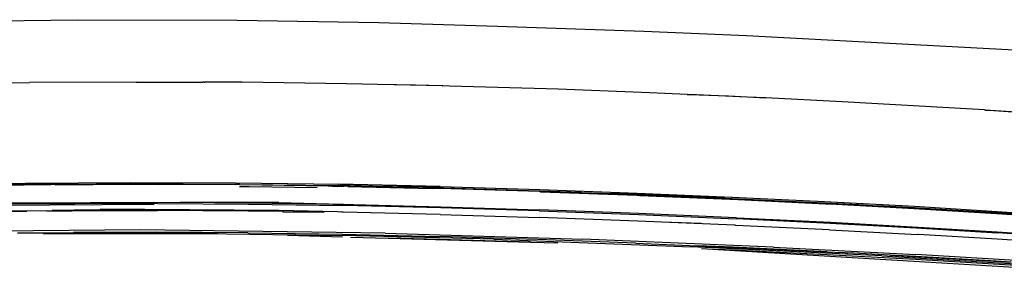
# Model space of a CAD drawing. Units: metres. Extents: x 2.84 to 12.45, y 6.77 to 11.37.
# Drawn here: x 8.03 to 8.5, y 8.4 to 8.51 of the extents above; entities that cross this region are included whole.
import ezdxf

# ---------------------------------------------------------------- set-up
doc = ezdxf.new("R2010")
doc.units = ezdxf.units.M
doc.layers.add('Edges', color=7, linetype='Continuous')

# ---------------------------------------------------------------- blocks, each defined once
blk = doc.blocks.new('renault captur rs')
at = {"layer": 'Edges'}
for p, q in [((0.37576, 0.64777), (0.47147, 0.64906)), ((0.47147, 0.64906), (0.54723, 0.64883)), ((0.54723, 0.64883), (0.6148, 0.64773)), ((0.6148, 0.64773), (0.67131, 0.64595)), ((0.67131, 0.64595), (0.74088, 0.64363)), ((0.74088, 0.64363), (0.78979, 0.64152)), ((0.78979, 0.64152), (0.93537, 0.63365)), ((0.43757, 0.61895), (0.4486, 0.6191)), ((0.49947, 0.61938), (0.4486, 0.6191)), ((0.49947, 0.61938), (0.53103, 0.61936)), ((0.5317, 0.61937), (0.53103, 0.61936)), ((0.5317, 0.61937), (0.53207, 0.61936)), ((0.5499, 0.61935), (0.53207, 0.61936)), ((0.59947, 0.61853), (0.5499, 0.61935)), ((0.61432, 0.61819), (0.59947, 0.61853)), ((0.63232, 0.61794), (0.61432, 0.61819)), ((0.64513, 0.6175), (0.61432, 0.61819)), ((0.64513, 0.6175), (0.63232, 0.61794)), ((0.64522, 0.61749), (0.64513, 0.6175)), ((0.64522, 0.61749), (0.64533, 0.61749)), ((0.64841, 0.61742), (0.64533, 0.61749)), ((0.70012, 0.61604), (0.64841, 0.61742)), ((0.74382, 0.6142), (0.70012, 0.61604)), ((0.76157, 0.61343), (0.74382, 0.6142)), ((0.76157, 0.61343), (0.76244, 0.6134)), ((0.76244, 0.6134), (0.76251, 0.6134)), ((0.76251, 0.6134), (0.78126, 0.61274)), ((0.79015, 0.61221), (0.76251, 0.6134)), ((0.78126, 0.61274), (0.79896, 0.61177)), ((0.79896, 0.61177), (0.79015, 0.61221)), ((0.83533, 0.60998), (0.79896, 0.61177)), ((0.89722, 0.60648), (0.83533, 0.60998)), ((0.90299, 0.60607), (0.89722, 0.60648)), ((0.90299, 0.60607), (0.90313, 0.60606)), ((0.90313, 0.60606), (0.90327, 0.60605)), ((0.94578, 0.60308), (0.90327, 0.60605)), ((0.90327, 0.60605), (0.90758, 0.60582)), ((0.90758, 0.60582), (0.94578, 0.60308)), ((0.44676, 0.5712), (0.49692, 0.5715)), ((0.49692, 0.5715), (0.5467, 0.57133)), ((0.39653, 0.57046), (0.44676, 0.5712)), ((0.44672, 0.57056), (0.41414, 0.57004)), ((0.42547, 0.57017), (0.4589, 0.57063)), ((0.4589, 0.57063), (0.44672, 0.57056)), ((0.51009, 0.57066), (0.45868, 0.57053)), ((0.4589, 0.57063), (0.4695, 0.57078)), ((0.48038, 0.57076), (0.4589, 0.57063)), ((0.49705, 0.57052), (0.46087, 0.57032)), ((0.4695, 0.57078), (0.48038, 0.57076)), ((0.49686, 0.57086), (0.48038, 0.57076)), ((0.48038, 0.57076), (0.54662, 0.57063)), ((0.54662, 0.57063), (0.49686, 0.57086)), ((0.51005, 0.57049), (0.49705, 0.57052)), ((0.5466, 0.57047), (0.51009, 0.57066)), ((0.54871, 0.5706), (0.54662, 0.57063)), ((0.5467, 0.57133), (0.59577, 0.57067)), ((0.5467, 0.57133), (0.5965, 0.57073)), ((0.54852, 0.56969), (0.55314, 0.56967)), ((0.54871, 0.5706), (0.59569, 0.57003)), ((0.54871, 0.5706), (0.61181, 0.56968)), ((0.55314, 0.56967), (0.58546, 0.56917)), ((0.59258, 0.56974), (0.59505, 0.56973)), ((0.59505, 0.56973), (0.59541, 0.5697)), ((0.59819, 0.56964), (0.59541, 0.5697)), ((0.61181, 0.56968), (0.59569, 0.57003)), ((0.64404, 0.5696), (0.59577, 0.57067)), ((0.5965, 0.57073), (0.64404, 0.5696)), ((0.6001, 0.56967), (0.64046, 0.56872)), ((0.61181, 0.56968), (0.61699, 0.56956)), ((0.62587, 0.56936), (0.61699, 0.56956)), ((0.61699, 0.56956), (0.62157, 0.56953)), ((0.62157, 0.56953), (0.62163, 0.56953)), ((0.62163, 0.56953), (0.62169, 0.56953)), ((0.62169, 0.56953), (0.62587, 0.56936)), ((0.63072, 0.56926), (0.62587, 0.56936)), ((0.64395, 0.56896), (0.63072, 0.56926)), ((0.71128, 0.56681), (0.63072, 0.56926)), ((0.64392, 0.56865), (0.64046, 0.56872)), ((0.69123, 0.5672), (0.64392, 0.56865)), ((0.64395, 0.56896), (0.69129, 0.56754)), ((0.64404, 0.5696), (0.6914, 0.56818)), ((0.69184, 0.56714), (0.69123, 0.5672)), ((0.69129, 0.56754), (0.71128, 0.56681)), ((0.6914, 0.56818), (0.73772, 0.56649)), ((0.73905, 0.56539), (0.69184, 0.56714)), ((0.69184, 0.56714), (0.73755, 0.56554)), ((0.71128, 0.56681), (0.72592, 0.56628)), ((0.77968, 0.56402), (0.72592, 0.56628)), ((0.72592, 0.56628), (0.7376, 0.56585)), ((0.73755, 0.56554), (0.78269, 0.56369)), ((0.7376, 0.56585), (0.77968, 0.56402)), ((0.73772, 0.56649), (0.78289, 0.5646)), ((0.73905, 0.56539), (0.78572, 0.56337)), ((0.77968, 0.56402), (0.78269, 0.5639)), ((0.78275, 0.56389), (0.78269, 0.5639)), ((0.78269, 0.56369), (0.8267, 0.56159)), ((0.78283, 0.56389), (0.78275, 0.56389)), ((0.78283, 0.56389), (0.82676, 0.56181)), ((0.78283, 0.56389), (0.82678, 0.56187)), ((0.78289, 0.5646), (0.82691, 0.5625)), ((0.78572, 0.56337), (0.83052, 0.56121)), ((0.82691, 0.5625), (0.86975, 0.56019)), ((0.38251, 0.5603), (0.50801, 0.5612)), ((0.43004, 0.55771), (0.44735, 0.5579)), ((0.44735, 0.5579), (0.43636, 0.55782)), ((0.47021, 0.5614), (0.43655, 0.56115)), ((0.47011, 0.56193), (0.43659, 0.56167)), ((0.44185, 0.55807), (0.44463, 0.5581)), ((0.44463, 0.5581), (0.44523, 0.5581)), ((0.44523, 0.5581), (0.45941, 0.55826)), ((0.45698, 0.558), (0.44735, 0.5579)), ((0.45698, 0.558), (0.46801, 0.55803)), ((0.46654, 0.55828), (0.45941, 0.55826)), ((0.46986, 0.55831), (0.46654, 0.55828)), ((0.46801, 0.55803), (0.46889, 0.55804)), ((0.46889, 0.55804), (0.50935, 0.55814)), ((0.50937, 0.55839), (0.46986, 0.55831)), ((0.47011, 0.56193), (0.47024, 0.56192)), ((0.5094, 0.56149), (0.47021, 0.5614)), ((0.47024, 0.56192), (0.47748, 0.56193)), ((0.52032, 0.56194), (0.47748, 0.56193)), ((0.56722, 0.55824), (0.48235, 0.55878)), ((0.50935, 0.55814), (0.50951, 0.55815)), ((0.50954, 0.55837), (0.50937, 0.55839)), ((0.50963, 0.56147), (0.5094, 0.56149)), ((0.55277, 0.5579), (0.50951, 0.55815)), ((0.50954, 0.55837), (0.5528, 0.55814)), ((0.50963, 0.56147), (0.55289, 0.56125)), ((0.56726, 0.56195), (0.52032, 0.56194)), ((0.5529, 0.56176), (0.52032, 0.56194)), ((0.56903, 0.55765), (0.55277, 0.5579)), ((0.59525, 0.5575), (0.5528, 0.55814)), ((0.55289, 0.56125), (0.59776, 0.56056)), ((0.598, 0.56108), (0.5529, 0.56176)), ((0.59525, 0.5575), (0.56722, 0.55824)), ((0.56726, 0.56195), (0.598, 0.56108)), ((0.56726, 0.56195), (0.64433, 0.55997)), ((0.56903, 0.55765), (0.56942, 0.55764)), ((0.56942, 0.55764), (0.58851, 0.55735)), ((0.5971, 0.55745), (0.59525, 0.5575)), ((0.59786, 0.55746), (0.5971, 0.55745)), ((0.59819, 0.56055), (0.59776, 0.56056)), ((0.64408, 0.55636), (0.59786, 0.55746)), ((0.598, 0.56108), (0.59821, 0.56106)), ((0.64434, 0.55945), (0.59819, 0.56055)), ((0.59821, 0.56106), (0.64433, 0.55997)), ((0.64433, 0.55997), (0.69104, 0.55851)), ((0.69112, 0.558), (0.64434, 0.55945)), ((0.69104, 0.55851), (0.69129, 0.55852)), ((0.69136, 0.55798), (0.69112, 0.558)), ((0.73836, 0.55674), (0.69129, 0.55852)), ((0.69136, 0.55798), (0.73832, 0.55623)), ((0.8267, 0.56159), (0.86948, 0.55922)), ((0.82676, 0.56181), (0.8327, 0.56149)), ((0.82678, 0.56187), (0.84308, 0.56099)), ((0.87231, 0.55894), (0.83052, 0.56121)), ((0.8327, 0.56149), (0.84308, 0.56099)), ((0.84308, 0.56099), (0.85231, 0.56049)), ((0.85497, 0.56033), (0.85231, 0.56049)), ((0.86961, 0.55955), (0.85497, 0.56033)), ((0.86377, 0.55979), (0.85497, 0.56033)), ((0.86377, 0.55979), (0.88252, 0.55876)), ((0.91148, 0.55686), (0.86377, 0.55979)), ((0.86948, 0.55922), (0.91121, 0.55668)), ((0.86961, 0.55955), (0.88252, 0.55876)), ((0.86975, 0.56019), (0.91139, 0.55764)), ((0.9093, 0.55672), (0.87231, 0.55894)), ((0.88252, 0.55876), (0.89727, 0.55785)), ((0.89727, 0.55785), (0.91148, 0.55686)), ((0.89727, 0.55785), (0.91126, 0.55699)), ((0.91139, 0.55764), (0.95181, 0.55482)), ((0.58878, 0.55735), (0.58851, 0.55735)), ((0.64408, 0.55636), (0.69109, 0.55489)), ((0.6913, 0.55488), (0.69109, 0.55489)), ((0.73803, 0.55314), (0.6913, 0.55488)), ((0.74951, 0.55265), (0.73803, 0.55314)), ((0.73832, 0.55623), (0.78479, 0.55423)), ((0.78487, 0.55476), (0.73836, 0.55674)), ((0.78509, 0.55422), (0.78479, 0.55423)), ((0.78487, 0.55476), (0.78511, 0.55474)), ((0.82964, 0.55207), (0.78509, 0.55422)), ((0.78511, 0.55474), (0.82967, 0.55259)), ((0.9093, 0.55672), (0.94051, 0.55455)), ((0.91121, 0.55668), (0.95158, 0.55385)), ((0.91126, 0.55699), (0.92535, 0.55601)), ((0.92535, 0.55601), (0.91148, 0.55686)), ((0.50146, 0.54896), (0.38017, 0.54785)), ((0.61795, 0.54747), (0.50146, 0.54896)), ((0.78423, 0.55115), (0.74951, 0.55265)), ((0.7682, 0.55199), (0.74951, 0.55265)), ((0.78452, 0.55113), (0.78423, 0.55115)), ((0.78475, 0.55113), (0.78452, 0.55113)), ((0.8293, 0.54898), (0.78475, 0.55113)), ((0.8293, 0.54898), (0.87116, 0.54672)), ((0.87149, 0.54982), (0.82964, 0.55207)), ((0.87047, 0.54973), (0.82964, 0.55207)), ((0.82967, 0.55259), (0.87144, 0.55033)), ((0.90908, 0.54741), (0.87047, 0.54973)), ((0.87144, 0.55033), (0.90899, 0.54808)), ((0.90909, 0.54756), (0.87149, 0.54982)), ((0.90899, 0.54808), (0.94116, 0.5459)), ((0.44301, 0.54759), (0.44547, 0.54761)), ((0.44547, 0.54761), (0.46953, 0.54779)), ((0.44547, 0.54761), (0.53505, 0.54743)), ((0.45527, 0.54707), (0.53122, 0.54721)), ((0.50915, 0.54787), (0.46953, 0.54779)), ((0.5525, 0.54764), (0.50915, 0.54787)), ((0.53122, 0.54721), (0.59749, 0.5463)), ((0.53505, 0.54743), (0.5381, 0.54735)), ((0.5525, 0.54764), (0.59751, 0.54695)), ((0.57135, 0.5464), (0.59751, 0.54565)), ((0.59745, 0.54618), (0.58539, 0.54635)), ((0.59749, 0.54618), (0.59745, 0.54618)), ((0.66953, 0.54448), (0.59749, 0.5463)), ((0.59751, 0.54695), (0.64366, 0.54584)), ((0.60138, 0.54555), (0.61931, 0.54504)), ((0.61795, 0.54747), (0.71188, 0.5446)), ((0.64351, 0.54446), (0.61931, 0.54504)), ((0.61931, 0.54504), (0.68701, 0.54313)), ((0.68701, 0.54313), (0.64351, 0.54446)), ((0.69039, 0.54439), (0.64366, 0.54584)), ((0.66953, 0.54448), (0.76345, 0.54094)), ((0.73718, 0.54265), (0.69039, 0.54439)), ((0.80267, 0.54073), (0.71188, 0.5446)), ((0.87139, 0.54672), (0.87116, 0.54672)), ((0.90893, 0.54448), (0.87139, 0.54672)), ((0.9414, 0.54229), (0.90893, 0.54448)), ((0.94132, 0.54539), (0.90909, 0.54756)), ((0.68701, 0.54313), (0.70004, 0.54276)), ((0.73718, 0.54265), (0.76647, 0.5414)), ((0.85415, 0.53654), (0.76345, 0.54094)), ((0.76647, 0.5414), (0.76661, 0.54139)), ((0.76661, 0.54139), (0.76677, 0.54138)), ((0.78348, 0.54067), (0.76677, 0.54138)), ((0.76677, 0.54138), (0.82821, 0.53851)), ((0.76842, 0.54005), (0.77626, 0.53959)), ((0.78343, 0.53928), (0.77626, 0.53959)), ((0.77626, 0.53959), (0.91994, 0.53114)), ((0.82805, 0.53713), (0.78343, 0.53928)), ((0.82821, 0.53851), (0.78348, 0.54067)), ((0.80267, 0.54073), (0.87035, 0.53719)), ((0.87014, 0.5349), (0.82805, 0.53713)), ((0.82821, 0.53851), (0.83522, 0.53814)), ((0.83674, 0.53805), (0.83522, 0.53814)), ((0.83674, 0.53805), (0.8379, 0.53799)), ((0.85788, 0.53693), (0.8379, 0.53799)), ((0.85415, 0.53654), (0.92695, 0.53221)), ((0.85788, 0.53693), (0.85794, 0.53692)), ((0.85794, 0.53692), (0.85802, 0.53692)), ((0.87027, 0.53627), (0.85802, 0.53692)), ((0.85802, 0.53692), (0.91561, 0.53354)), ((0.92051, 0.53184), (0.87014, 0.5349)), ((0.90857, 0.534), (0.87027, 0.53627)), ((0.92678, 0.53378), (0.87035, 0.53719)), ((0.91561, 0.53354), (0.90857, 0.534))]:
    blk.add_line(p, q, dxfattribs=at)

msp = doc.modelspace()

# ---------------------------------------------------------------- block references
msp.add_blockref('renault captur rs', (7.58354, 7.86458))

doc.saveas('drawing.dxf')
